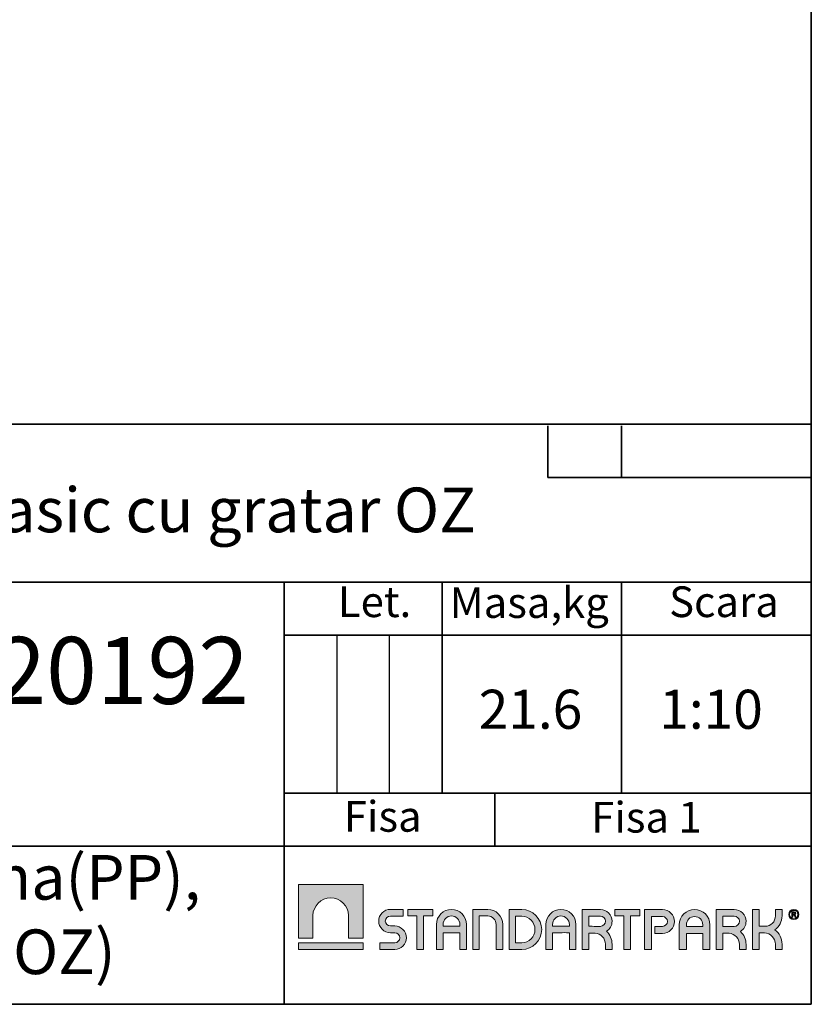
# Model space of a CAD drawing. Units: millimetres. Extents: x 80 to 4150, y 10 to 2910.
# Drawn here: x 3399 to 4150, y 50 to 983 of the extents above; entities that cross this region are included whole.
import ezdxf

# ---------------------------------------------------------------- set-up
doc = ezdxf.new("R2010")
doc.units = ezdxf.units.MM
doc.header["$LTSCALE"] = 10
doc.linetypes.add('SLD-Сплошная', pattern=[0])
doc.layers.add('_U+0421_U+043B_U+043E_U+0439 1', color=7, linetype='Continuous')
doc.layers.add('FORMAT', color=7, linetype='SLD-Сплошная')
doc.styles.add('SLDTEXTSTYLE0', font='calibrii.ttf')
doc.styles.add('SLDTEXTSTYLE1', font='calibriz.ttf')

# ---------------------------------------------------------------- blocks, each defined once
blk = doc.blocks.new('SW_NOTE_0')
at = {"layer": 'FORMAT', "color": 0, "insert": (284.43, 56.44), "char_height": 42.3333, "attachment_point": 2, "style": 'SLDTEXTSTYLE0'}
blk.add_mtext('Kit Rigola PP Basic cu gratar OZ', dxfattribs=at)
blk = doc.blocks.new('block 4')
at = {"layer": '_U+0421_U+043B_U+043E_U+0439 1', "true_color": 0x00928d}
h = blk.add_hatch(color=134, dxfattribs=at)
h.dxf.hatch_style = 2
edge = h.paths.add_edge_path()
edge.add_spline(control_points=[(3333.344, -202.7044), (3333.344, -202.7044), (3407.836, -202.7044), (3407.836, -202.7044), (3407.836, -202.7044), (3407.836, -264.3535), (3407.836, -264.3535), (3407.836, -264.3535), (3391.0415, -264.3535), (3391.0415, -264.3535), (3391.0415, -264.3535), (3391.0415, -238.1975), (3391.0415, -238.1975), (3391.0415, -227.0817), (3381.8374, -217.9863), (3370.59, -217.9863), (3359.3392, -217.9863), (3350.1385, -227.0817), (3350.1385, -238.1975), (3350.1385, -238.1975), (3350.1385, -264.3535), (3350.1385, -264.3535), (3350.1385, -264.3535), (3333.344, -264.3535), (3333.344, -264.3535), (3333.344, -264.3535), (3333.344, -202.7044), (3333.344, -202.7044)], knot_values=[0, 0, 0, 0, 1, 1, 1, 2, 2, 2, 3, 3, 3, 4, 4, 4, 5, 5, 5, 6, 6, 6, 7, 7, 7, 8, 8, 8, 9, 9, 9, 9], degree=3, periodic=0)
h = blk.add_hatch(color=134, dxfattribs=at)
h.dxf.hatch_style = 2
h.paths.add_polyline_path([(3333.344, -269.4897), (3407.836, -269.4897), (3407.836, -277.1941), (3333.344, -277.1941)])
at = {"layer": '_U+0421_U+043B_U+043E_U+0439 1', "lineweight": 0}
blk.add_lwpolyline([(3333.344, -269.4897), (3407.836, -269.4897), (3407.836, -277.1941), (3333.344, -277.1941), (3333.344, -269.4897)], dxfattribs=at)
blk.add_open_spline([(3333.344, -202.7044), (3333.344, -202.7044), (3407.836, -202.7044), (3407.836, -202.7044), (3407.836, -202.7044), (3407.836, -264.3535), (3407.836, -264.3535), (3407.836, -264.3535), (3391.0415, -264.3535), (3391.0415, -264.3535), (3391.0415, -264.3535), (3391.0415, -238.1975), (3391.0415, -238.1975), (3391.0415, -227.0817), (3381.8374, -217.9863), (3370.59, -217.9863), (3359.3392, -217.9863), (3350.1385, -227.0817), (3350.1385, -238.1975), (3350.1385, -238.1975), (3350.1385, -264.3535), (3350.1385, -264.3535), (3350.1385, -264.3535), (3333.344, -264.3535), (3333.344, -264.3535), (3333.344, -264.3535), (3333.344, -202.7044), (3333.344, -202.7044)], degree=3, knots=[0, 0, 0, 0, 1, 1, 1, 2, 2, 2, 3, 3, 3, 4, 4, 4, 5, 5, 5, 6, 6, 6, 7, 7, 7, 8, 8, 8, 9, 9, 9, 9], dxfattribs=at)
blk = doc.blocks.new('block 5')
at = {"layer": '_U+0421_U+043B_U+043E_U+0439 1', "true_color": 0x00928d}
h = blk.add_hatch(color=134, dxfattribs=at)
h.dxf.hatch_style = 2
edge = h.paths.add_edge_path()
edge.add_spline(control_points=[(3444.1839, -250.2545), (3444.1839, -250.2545), (3442.8431, -250.2545), (3442.8431, -250.2545), (3442.8431, -250.2545), (3439.2467, -250.2545), (3439.2467, -250.2545), (3436.0235, -250.2545), (3433.4051, -247.6833), (3433.4051, -244.5233), (3433.4051, -241.3632), (3436.0235, -238.7921), (3439.2467, -238.7921), (3439.2467, -238.7921), (3453.8428, -238.7921), (3453.8428, -238.7921), (3453.8428, -238.7921), (3453.8428, -231.1575), (3453.8428, -231.1575), (3453.8428, -231.1575), (3439.2467, -231.1575), (3439.2467, -231.1575), (3431.8172, -231.1575), (3425.7705, -237.1568), (3425.7705, -244.5233), (3425.7705, -251.8897), (3431.8172, -258.0971), (3439.2467, -258.0971), (3439.2467, -258.0971), (3442.8431, -258.0971), (3442.8431, -258.0971), (3442.8431, -258.0971), (3444.1839, -258.0971), (3444.1839, -258.0971), (3447.4071, -258.0971), (3450.0255, -260.6683), (3450.0255, -263.8283), (3450.0255, -266.9884), (3447.4071, -269.5595), (3444.1839, -269.5595), (3444.1839, -269.5595), (3427.0377, -269.5595), (3427.0377, -269.5595), (3427.0377, -269.5595), (3427.0377, -277.1941), (3427.0377, -277.1941), (3427.0377, -277.1941), (3444.1839, -277.1941), (3444.1839, -277.1941), (3451.6134, -277.1941), (3457.6601, -271.1947), (3457.6601, -263.8283), (3457.6601, -256.4619), (3451.6134, -250.2545), (3444.1839, -250.2545)], knot_values=[0, 0, 0, 0, 1, 1, 1, 2, 2, 2, 3, 3, 3, 4, 4, 4, 5, 5, 5, 6, 6, 6, 7, 7, 7, 8, 8, 8, 9, 9, 9, 10, 10, 10, 11, 11, 11, 12, 12, 12, 13, 13, 13, 14, 14, 14, 15, 15, 15, 16, 16, 16, 17, 17, 17, 18, 18, 18, 18], degree=3, periodic=0)
h = blk.add_hatch(color=134, dxfattribs=at)
h.dxf.hatch_style = 2
h.paths.add_polyline_path([(3487.9348, -231.1928), (3459.1774, -231.1928), (3459.1774, -238.7286), (3469.7908, -238.7286), (3469.7908, -277.2956), (3477.3266, -277.2956), (3477.3266, -238.7286), (3487.9348, -238.7286)])
h = blk.add_hatch(color=134, dxfattribs=at)
h.dxf.hatch_style = 2
edge = h.paths.add_edge_path()
edge.add_spline(control_points=[(3509.4837, -231.1928), (3499.9913, -231.1928), (3492.2635, -238.9206), (3492.2635, -248.413), (3492.2635, -248.413), (3492.2635, -277.2956), (3492.2635, -277.2956), (3492.2635, -277.2956), (3499.7993, -277.2956), (3499.7993, -277.2956), (3499.7993, -277.2956), (3499.7993, -257.9747), (3499.7993, -257.9747), (3506.6902, -257.9319), (3516.6665, -257.9173), (3519.1733, -257.9611), (3519.1733, -257.9611), (3519.1733, -277.2956), (3519.1733, -277.2956), (3519.1733, -277.2956), (3526.709, -277.2956), (3526.709, -277.2956), (3526.709, -277.2956), (3526.709, -248.413), (3526.709, -248.413), (3526.709, -238.9206), (3518.9812, -231.1928), (3509.4837, -231.1928)], knot_values=[0, 0, 0, 0, 1, 1, 1, 2, 2, 2, 3, 3, 3, 4, 4, 4, 5, 5, 5, 6, 6, 6, 7, 7, 7, 8, 8, 8, 9, 9, 9, 9], degree=3, periodic=0)
edge = h.paths.add_edge_path()
edge.add_spline(control_points=[(3519.1733, -250.4273), (3516.7885, -250.3475), (3507.3558, -250.3501), (3499.7993, -250.415), (3499.7993, -250.415), (3499.7993, -248.413), (3499.7993, -248.413), (3499.7993, -243.0725), (3504.1433, -238.7286), (3509.4837, -238.7286), (3514.8293, -238.7286), (3519.1733, -243.0725), (3519.1733, -248.413), (3519.1733, -248.413), (3519.1733, -250.4273), (3519.1733, -250.4273)], knot_values=[0, 0, 0, 0, 1, 1, 1, 2, 2, 2, 3, 3, 3, 4, 4, 4, 5, 5, 5, 5], degree=3, periodic=0)
h = blk.add_hatch(color=134, dxfattribs=at)
h.dxf.hatch_style = 2
edge = h.paths.add_edge_path()
edge.add_spline(control_points=[(3551.221, -231.1928), (3551.221, -231.1928), (3541.4795, -231.1928), (3541.4795, -231.1928), (3541.4795, -231.1928), (3537.7688, -231.1928), (3537.7688, -231.1928), (3537.7688, -231.1928), (3534.0009, -231.1928), (3534.0009, -231.1928), (3534.0009, -231.1928), (3534.0009, -277.2956), (3534.0009, -277.2956), (3534.0009, -277.2956), (3541.5366, -277.2956), (3541.5366, -277.2956), (3541.5366, -277.2956), (3541.4886, -238.7286), (3541.4886, -238.7286), (3541.4886, -238.7286), (3551.221, -238.7286), (3551.221, -238.7286), (3556.5615, -238.7286), (3560.9054, -243.0725), (3560.9054, -248.413), (3560.9054, -248.413), (3560.9054, -277.2956), (3560.9054, -277.2956), (3560.9054, -277.2956), (3568.4412, -277.2956), (3568.4412, -277.2956), (3568.4412, -277.2956), (3568.4412, -248.413), (3568.4412, -248.413), (3568.4412, -238.9206), (3560.7134, -231.1928), (3551.221, -231.1928)], knot_values=[0, 0, 0, 0, 1, 1, 1, 2, 2, 2, 3, 3, 3, 4, 4, 4, 5, 5, 5, 6, 6, 6, 7, 7, 7, 8, 8, 8, 9, 9, 9, 10, 10, 10, 11, 11, 11, 12, 12, 12, 12], degree=3, periodic=0)
h = blk.add_hatch(color=134, dxfattribs=at)
h.dxf.hatch_style = 2
edge = h.paths.add_edge_path()
edge.add_spline(control_points=[(3590.3327, -231.2862), (3590.3327, -231.2862), (3575.733, -231.2862), (3575.733, -231.2862), (3575.733, -231.2862), (3575.733, -277.2956), (3575.733, -277.2956), (3575.733, -277.2956), (3579.7187, -277.2956), (3579.7187, -277.2956), (3579.7187, -277.2956), (3583.3653, -277.2956), (3583.3653, -277.2956), (3583.3653, -277.2956), (3590.3327, -277.2956), (3590.3327, -277.2956), (3603.0007, -277.2956), (3613.3059, -266.9898), (3613.3059, -254.3225), (3613.3059, -241.6604), (3603.0007, -231.2862), (3590.3327, -231.2862)], knot_values=[0, 0, 0, 0, 1, 1, 1, 2, 2, 2, 3, 3, 3, 4, 4, 4, 5, 5, 5, 6, 6, 6, 7, 7, 7, 7], degree=3, periodic=0)
edge = h.paths.add_edge_path()
edge.add_spline(control_points=[(3590.3327, -269.5901), (3590.3327, -269.5901), (3583.3653, -269.5901), (3583.3653, -269.5901), (3583.3653, -269.5901), (3583.3653, -239.0598), (3583.3653, -239.0598), (3583.3653, -239.0598), (3590.3327, -239.0598), (3590.3327, -239.0598), (3598.7548, -239.0598), (3605.6, -245.9056), (3605.6, -254.3225), (3605.6, -262.7442), (3598.7548, -269.5901), (3590.3327, -269.5901)], knot_values=[0, 0, 0, 0, 1, 1, 1, 2, 2, 2, 3, 3, 3, 4, 4, 4, 5, 5, 5, 5], degree=3, periodic=0)
h = blk.add_hatch(color=134, dxfattribs=at)
h.dxf.hatch_style = 2
edge = h.paths.add_edge_path()
edge.add_spline(control_points=[(3635.5001, -231.1928), (3626.0078, -231.1928), (3618.28, -238.9206), (3618.28, -248.413), (3618.28, -248.413), (3618.28, -277.2956), (3618.28, -277.2956), (3618.28, -277.2956), (3625.8158, -277.2956), (3625.8158, -277.2956), (3625.8158, -277.2956), (3625.8158, -257.988), (3625.8158, -257.988), (3632.2668, -257.9345), (3642.4209, -257.9128), (3645.1897, -257.9611), (3645.1897, -257.9611), (3645.1897, -277.2956), (3645.1897, -277.2956), (3645.1897, -277.2956), (3652.7255, -277.2956), (3652.7255, -277.2956), (3652.7255, -277.2956), (3652.7255, -248.413), (3652.7255, -248.413), (3652.7255, -238.9206), (3644.9977, -231.1928), (3635.5001, -231.1928)], knot_values=[0, 0, 0, 0, 1, 1, 1, 2, 2, 2, 3, 3, 3, 4, 4, 4, 5, 5, 5, 6, 6, 6, 7, 7, 7, 8, 8, 8, 9, 9, 9, 9], degree=3, periodic=0)
edge = h.paths.add_edge_path()
edge.add_spline(control_points=[(3645.1897, -250.4273), (3642.5792, -250.34), (3633.3385, -250.3514), (3625.8158, -250.4351), (3625.8158, -250.4351), (3625.8158, -248.413), (3625.8158, -248.413), (3625.8158, -243.0725), (3630.1597, -238.7286), (3635.5001, -238.7286), (3640.8458, -238.7286), (3645.1897, -243.0725), (3645.1897, -248.413), (3645.1897, -248.413), (3645.1897, -250.4273), (3645.1897, -250.4273)], knot_values=[0, 0, 0, 0, 1, 1, 1, 2, 2, 2, 3, 3, 3, 4, 4, 4, 5, 5, 5, 5], degree=3, periodic=0)
h = blk.add_hatch(color=134, dxfattribs=at)
h.dxf.hatch_style = 2
edge = h.paths.add_edge_path()
edge.add_spline(control_points=[(3694.3331, -244.8346), (3694.3331, -237.3826), (3688.2687, -231.3181), (3680.8159, -231.3181), (3680.8159, -231.3181), (3660.0173, -231.3181), (3660.0173, -231.3181), (3660.0173, -231.3181), (3660.0173, -236.5155), (3660.0173, -236.5155), (3660.0173, -236.5155), (3660.0173, -238.9486), (3660.0173, -238.9486), (3660.0173, -238.9486), (3660.0173, -277.2956), (3660.0173, -277.2956), (3660.0173, -277.2956), (3667.6478, -277.2956), (3667.6478, -277.2956), (3667.6478, -277.2956), (3667.6478, -258.3508), (3667.6478, -258.3508), (3667.6478, -258.3508), (3674.9163, -258.3508), (3674.9163, -258.3508), (3681.5153, -259.0135), (3686.7026, -264.534), (3686.7026, -271.3045), (3686.7026, -271.3045), (3686.7026, -277.2956), (3686.7026, -277.2956), (3686.7026, -277.2956), (3694.3331, -277.2956), (3694.3331, -277.2956), (3694.3331, -277.2956), (3694.3331, -271.3045), (3694.3331, -271.3045), (3694.3331, -265.4029), (3691.8212, -260.1008), (3687.8444, -256.3235), (3691.7187, -253.9439), (3694.3331, -249.7044), (3694.3331, -244.8346)], knot_values=[0, 0, 0, 0, 1, 1, 1, 2, 2, 2, 3, 3, 3, 4, 4, 4, 5, 5, 5, 6, 6, 6, 7, 7, 7, 8, 8, 8, 9, 9, 9, 10, 10, 10, 11, 11, 11, 12, 12, 12, 13, 13, 13, 14, 14, 14, 14], degree=3, periodic=0)
edge = h.paths.add_edge_path()
edge.add_spline(control_points=[(3680.8159, -250.7203), (3680.8159, -250.7203), (3674.915, -250.7203), (3674.915, -250.7203), (3674.4855, -250.6928), (3668.2849, -250.5932), (3667.6478, -250.5896), (3667.6478, -250.5896), (3667.6478, -238.9486), (3667.6478, -238.9486), (3667.6478, -238.9486), (3680.8159, -238.9486), (3680.8159, -238.9486), (3684.0648, -238.9486), (3686.7026, -241.5867), (3686.7026, -244.8346), (3686.7026, -248.0822), (3684.0648, -250.7203), (3680.8159, -250.7203)], knot_values=[0, 0, 0, 0, 1, 1, 1, 2, 2, 2, 3, 3, 3, 4, 4, 4, 5, 5, 5, 6, 6, 6, 6], degree=3, periodic=0)
h = blk.add_hatch(color=134, dxfattribs=at)
h.dxf.hatch_style = 2
h.paths.add_polyline_path([(3726.1028, -231.1928), (3697.3455, -231.1928), (3697.3455, -238.7286), (3707.9589, -238.7286), (3707.9589, -277.2956), (3715.4946, -277.2956), (3715.4946, -238.7286), (3726.1028, -238.7286)])
h = blk.add_hatch(color=134, dxfattribs=at)
h.dxf.hatch_style = 2
edge = h.paths.add_edge_path()
edge.add_spline(control_points=[(3752.3537, -231.2712), (3752.3537, -231.2712), (3731.496, -231.2712), (3731.496, -231.2712), (3731.496, -231.2712), (3731.4555, -277.2956), (3731.4555, -277.2956), (3731.4555, -277.2956), (3739.6395, -277.2956), (3739.6395, -277.2956), (3739.6395, -277.2956), (3739.6395, -239.4552), (3739.6395, -239.4552), (3739.6395, -239.4552), (3752.3537, -239.4552), (3752.3537, -239.4552), (3755.4513, -239.4552), (3757.9702, -241.974), (3757.9702, -245.0716), (3757.9702, -248.1692), (3755.4513, -250.6882), (3752.3537, -250.6882), (3752.3537, -250.6882), (3743.6726, -250.6882), (3743.6726, -250.6882), (3743.6726, -250.6882), (3743.6726, -258.872), (3743.6726, -258.872), (3743.6726, -258.872), (3752.3537, -258.872), (3752.3537, -258.872), (3759.9638, -258.872), (3766.1542, -252.6818), (3766.1542, -245.0716), (3766.1542, -237.4614), (3759.9638, -231.2712), (3752.3537, -231.2712)], knot_values=[0, 0, 0, 0, 1, 1, 1, 2, 2, 2, 3, 3, 3, 4, 4, 4, 5, 5, 5, 6, 6, 6, 7, 7, 7, 8, 8, 8, 9, 9, 9, 10, 10, 10, 11, 11, 11, 12, 12, 12, 12], degree=3, periodic=0)
h = blk.add_hatch(color=134, dxfattribs=at)
h.dxf.hatch_style = 2
edge = h.paths.add_edge_path()
edge.add_spline(control_points=[(3789.2631, -231.2593), (3779.5443, -231.2593), (3771.6384, -239.1653), (3771.6384, -248.8814), (3771.6384, -248.8814), (3771.6384, -277.2956), (3771.6384, -277.2956), (3771.6384, -277.2956), (3779.8224, -277.2956), (3779.8224, -277.2956), (3779.8224, -277.2956), (3779.8224, -258.804), (3779.8224, -258.804), (3779.8224, -258.804), (3798.701, -258.804), (3798.701, -258.804), (3798.701, -258.804), (3798.701, -277.2956), (3798.701, -277.2956), (3798.701, -277.2956), (3806.8849, -277.2956), (3806.8849, -277.2956), (3806.8849, -277.2956), (3806.8849, -248.8814), (3806.8849, -248.8814), (3806.8849, -239.1653), (3798.979, -231.2593), (3789.2631, -231.2593)], knot_values=[0, 0, 0, 0, 1, 1, 1, 2, 2, 2, 3, 3, 3, 4, 4, 4, 5, 5, 5, 6, 6, 6, 7, 7, 7, 8, 8, 8, 9, 9, 9, 9], degree=3, periodic=0)
edge = h.paths.add_edge_path()
edge.add_spline(control_points=[(3798.701, -250.6764), (3798.701, -250.6764), (3779.8224, -250.6764), (3779.8224, -250.6764), (3779.8224, -250.6764), (3779.8224, -248.8814), (3779.8224, -248.8814), (3779.8224, -243.6779), (3784.0568, -239.4433), (3789.2631, -239.4433), (3794.4665, -239.4433), (3798.701, -243.6779), (3798.701, -248.8814), (3798.701, -248.8814), (3798.701, -250.6764), (3798.701, -250.6764)], knot_values=[0, 0, 0, 0, 1, 1, 1, 2, 2, 2, 3, 3, 3, 4, 4, 4, 5, 5, 5, 5], degree=3, periodic=0)
h = blk.add_hatch(color=134, dxfattribs=at)
h.dxf.hatch_style = 2
edge = h.paths.add_edge_path()
edge.add_spline(control_points=[(3848.5245, -244.8886), (3848.5245, -237.3871), (3842.4197, -231.2822), (3834.9186, -231.2822), (3834.9186, -231.2822), (3813.98, -231.2822), (3813.98, -231.2822), (3813.98, -231.2822), (3813.98, -236.5143), (3813.98, -236.5143), (3813.98, -236.5143), (3813.98, -238.9636), (3813.98, -238.9636), (3813.98, -238.9636), (3813.98, -277.2956), (3813.98, -277.2956), (3813.98, -277.2956), (3821.6613, -277.2956), (3821.6613, -277.2956), (3821.6613, -277.2956), (3821.6613, -258.4947), (3821.6613, -258.4947), (3821.6613, -258.4947), (3828.9789, -258.4947), (3828.9789, -258.4947), (3835.6219, -259.1621), (3840.8439, -264.7193), (3840.8439, -271.5351), (3840.8439, -271.5351), (3840.8439, -277.2956), (3840.8439, -277.2956), (3840.8439, -277.2956), (3848.5245, -277.2956), (3848.5245, -277.2956), (3848.5245, -277.2956), (3848.5245, -271.5351), (3848.5245, -271.5351), (3848.5245, -265.594), (3845.996, -260.2566), (3841.9931, -256.454), (3845.8933, -254.0587), (3848.5245, -249.7908), (3848.5245, -244.8886)], knot_values=[0, 0, 0, 0, 1, 1, 1, 2, 2, 2, 3, 3, 3, 4, 4, 4, 5, 5, 5, 6, 6, 6, 7, 7, 7, 8, 8, 8, 9, 9, 9, 10, 10, 10, 11, 11, 11, 12, 12, 12, 13, 13, 13, 14, 14, 14, 14], degree=3, periodic=0)
edge = h.paths.add_edge_path()
edge.add_spline(control_points=[(3834.9186, -250.8136), (3834.9186, -250.8136), (3828.9775, -250.8136), (3828.9775, -250.8136), (3828.6296, -250.7913), (3823.7131, -250.7216), (3821.6613, -250.6936), (3821.6613, -250.6936), (3821.6613, -238.9636), (3821.6613, -238.9636), (3821.6613, -238.9636), (3834.9186, -238.9636), (3834.9186, -238.9636), (3838.1874, -238.9636), (3840.8439, -241.6191), (3840.8439, -244.8886), (3840.8439, -248.1579), (3838.1874, -250.8136), (3834.9186, -250.8136)], knot_values=[0, 0, 0, 0, 1, 1, 1, 2, 2, 2, 3, 3, 3, 4, 4, 4, 5, 5, 5, 6, 6, 6, 6], degree=3, periodic=0)
h = blk.add_hatch(color=134, dxfattribs=at)
h.dxf.hatch_style = 2
edge = h.paths.add_edge_path()
edge.add_spline(control_points=[(3890.001, -238.5786), (3890.001, -238.5786), (3890.001, -231.2595), (3890.001, -231.2595), (3890.001, -231.2595), (3882.3571, -231.2595), (3882.3571, -231.2595), (3882.3571, -231.2595), (3882.3571, -238.5786), (3882.3571, -238.5786), (3882.3571, -245.1954), (3876.972, -250.5806), (3870.3557, -250.5806), (3870.3557, -250.5806), (3869.9792, -250.5806), (3869.9792, -250.5806), (3869.7347, -250.572), (3869.4964, -250.5436), (3869.2501, -250.5436), (3869.2501, -250.5436), (3863.4594, -250.5436), (3863.4594, -250.5436), (3863.4594, -250.5436), (3863.4594, -231.2595), (3863.4594, -231.2595), (3863.4594, -231.2595), (3855.8163, -231.2595), (3855.8163, -231.2595), (3855.8163, -231.2595), (3855.8163, -277.2954), (3855.8163, -277.2954), (3855.8163, -277.2954), (3863.4594, -277.2954), (3863.4594, -277.2954), (3863.4594, -277.2954), (3863.4594, -258.2239), (3863.4594, -258.2239), (3863.4594, -258.2239), (3869.616, -258.2239), (3869.616, -258.2239), (3876.6708, -258.4228), (3882.3571, -264.192), (3882.3571, -271.2943), (3882.3571, -271.2943), (3882.3571, -277.2956), (3882.3571, -277.2956), (3882.3571, -277.2956), (3890.001, -277.2956), (3890.001, -277.2956), (3890.001, -277.2956), (3890.001, -271.2943), (3890.001, -271.2943), (3890.001, -264.4853), (3886.6862, -258.4485), (3881.6023, -254.6621), (3886.672, -251.1062), (3890.001, -245.2284), (3890.001, -238.5786)], knot_values=[0, 0, 0, 0, 1, 1, 1, 2, 2, 2, 3, 3, 3, 4, 4, 4, 5, 5, 5, 6, 6, 6, 7, 7, 7, 8, 8, 8, 9, 9, 9, 10, 10, 10, 11, 11, 11, 12, 12, 12, 13, 13, 13, 14, 14, 14, 15, 15, 15, 16, 16, 16, 17, 17, 17, 18, 18, 18, 19, 19, 19, 19], degree=3, periodic=0)
at = {"layer": '_U+0421_U+043B_U+043E_U+0439 1', "lineweight": 0}
for points in [[(3487.9348, -231.1928), (3459.1774, -231.1928), (3459.1774, -238.7286), (3469.7908, -238.7286), (3469.7908, -277.2956), (3477.3266, -277.2956), (3477.3266, -238.7286), (3487.9348, -238.7286), (3487.9348, -231.1928)], [(3726.1028, -231.1928), (3697.3455, -231.1928), (3697.3455, -238.7286), (3707.9589, -238.7286), (3707.9589, -277.2956), (3715.4946, -277.2956), (3715.4946, -238.7286), (3726.1028, -238.7286), (3726.1028, -231.1928)]]:
    blk.add_lwpolyline(points, dxfattribs=at)
for points, knots in [([(3444.1839, -250.2545), (3444.1839, -250.2545), (3442.8431, -250.2545), (3442.8431, -250.2545), (3442.8431, -250.2545), (3439.2467, -250.2545), (3439.2467, -250.2545), (3436.0235, -250.2545), (3433.4051, -247.6833), (3433.4051, -244.5233), (3433.4051, -241.3632), (3436.0235, -238.7921), (3439.2467, -238.7921), (3439.2467, -238.7921), (3453.8428, -238.7921), (3453.8428, -238.7921), (3453.8428, -238.7921), (3453.8428, -231.1575), (3453.8428, -231.1575), (3453.8428, -231.1575), (3439.2467, -231.1575), (3439.2467, -231.1575), (3431.8172, -231.1575), (3425.7705, -237.1568), (3425.7705, -244.5233), (3425.7705, -251.8897), (3431.8172, -258.0971), (3439.2467, -258.0971), (3439.2467, -258.0971), (3442.8431, -258.0971), (3442.8431, -258.0971), (3442.8431, -258.0971), (3444.1839, -258.0971), (3444.1839, -258.0971), (3447.4071, -258.0971), (3450.0255, -260.6683), (3450.0255, -263.8283), (3450.0255, -266.9884), (3447.4071, -269.5595), (3444.1839, -269.5595), (3444.1839, -269.5595), (3427.0377, -269.5595), (3427.0377, -269.5595), (3427.0377, -269.5595), (3427.0377, -277.1941), (3427.0377, -277.1941), (3427.0377, -277.1941), (3444.1839, -277.1941), (3444.1839, -277.1941), (3451.6134, -277.1941), (3457.6601, -271.1947), (3457.6601, -263.8283), (3457.6601, -256.4619), (3451.6134, -250.2545), (3444.1839, -250.2545)], [0, 0, 0, 0, 1, 1, 1, 2, 2, 2, 3, 3, 3, 4, 4, 4, 5, 5, 5, 6, 6, 6, 7, 7, 7, 8, 8, 8, 9, 9, 9, 10, 10, 10, 11, 11, 11, 12, 12, 12, 13, 13, 13, 14, 14, 14, 15, 15, 15, 16, 16, 16, 17, 17, 17, 18, 18, 18, 18]), ([(3509.4837, -231.1928), (3499.9913, -231.1928), (3492.2635, -238.9206), (3492.2635, -248.413), (3492.2635, -248.413), (3492.2635, -277.2956), (3492.2635, -277.2956), (3492.2635, -277.2956), (3499.7993, -277.2956), (3499.7993, -277.2956), (3499.7993, -277.2956), (3499.7993, -257.9747), (3499.7993, -257.9747), (3506.6902, -257.9319), (3516.6665, -257.9173), (3519.1733, -257.9611), (3519.1733, -257.9611), (3519.1733, -277.2956), (3519.1733, -277.2956), (3519.1733, -277.2956), (3526.709, -277.2956), (3526.709, -277.2956), (3526.709, -277.2956), (3526.709, -248.413), (3526.709, -248.413), (3526.709, -238.9206), (3518.9812, -231.1928), (3509.4837, -231.1928)], [0, 0, 0, 0, 1, 1, 1, 2, 2, 2, 3, 3, 3, 4, 4, 4, 5, 5, 5, 6, 6, 6, 7, 7, 7, 8, 8, 8, 9, 9, 9, 9]), ([(3551.221, -231.1928), (3551.221, -231.1928), (3541.4795, -231.1928), (3541.4795, -231.1928), (3541.4795, -231.1928), (3537.7688, -231.1928), (3537.7688, -231.1928), (3537.7688, -231.1928), (3534.0009, -231.1928), (3534.0009, -231.1928), (3534.0009, -231.1928), (3534.0009, -277.2956), (3534.0009, -277.2956), (3534.0009, -277.2956), (3541.5366, -277.2956), (3541.5366, -277.2956), (3541.5366, -277.2956), (3541.4886, -238.7286), (3541.4886, -238.7286), (3541.4886, -238.7286), (3551.221, -238.7286), (3551.221, -238.7286), (3556.5615, -238.7286), (3560.9054, -243.0725), (3560.9054, -248.413), (3560.9054, -248.413), (3560.9054, -277.2956), (3560.9054, -277.2956), (3560.9054, -277.2956), (3568.4412, -277.2956), (3568.4412, -277.2956), (3568.4412, -277.2956), (3568.4412, -248.413), (3568.4412, -248.413), (3568.4412, -238.9206), (3560.7134, -231.1928), (3551.221, -231.1928)], [0, 0, 0, 0, 1, 1, 1, 2, 2, 2, 3, 3, 3, 4, 4, 4, 5, 5, 5, 6, 6, 6, 7, 7, 7, 8, 8, 8, 9, 9, 9, 10, 10, 10, 11, 11, 11, 12, 12, 12, 12]), ([(3590.3327, -231.2862), (3590.3327, -231.2862), (3575.733, -231.2862), (3575.733, -231.2862), (3575.733, -231.2862), (3575.733, -277.2956), (3575.733, -277.2956), (3575.733, -277.2956), (3579.7187, -277.2956), (3579.7187, -277.2956), (3579.7187, -277.2956), (3583.3653, -277.2956), (3583.3653, -277.2956), (3583.3653, -277.2956), (3590.3327, -277.2956), (3590.3327, -277.2956), (3603.0007, -277.2956), (3613.3059, -266.9898), (3613.3059, -254.3225), (3613.3059, -241.6604), (3603.0007, -231.2862), (3590.3327, -231.2862)], [0, 0, 0, 0, 1, 1, 1, 2, 2, 2, 3, 3, 3, 4, 4, 4, 5, 5, 5, 6, 6, 6, 7, 7, 7, 7]), ([(3635.5001, -231.1928), (3626.0078, -231.1928), (3618.28, -238.9206), (3618.28, -248.413), (3618.28, -248.413), (3618.28, -277.2956), (3618.28, -277.2956), (3618.28, -277.2956), (3625.8158, -277.2956), (3625.8158, -277.2956), (3625.8158, -277.2956), (3625.8158, -257.988), (3625.8158, -257.988), (3632.2668, -257.9345), (3642.4209, -257.9128), (3645.1897, -257.9611), (3645.1897, -257.9611), (3645.1897, -277.2956), (3645.1897, -277.2956), (3645.1897, -277.2956), (3652.7255, -277.2956), (3652.7255, -277.2956), (3652.7255, -277.2956), (3652.7255, -248.413), (3652.7255, -248.413), (3652.7255, -238.9206), (3644.9977, -231.1928), (3635.5001, -231.1928)], [0, 0, 0, 0, 1, 1, 1, 2, 2, 2, 3, 3, 3, 4, 4, 4, 5, 5, 5, 6, 6, 6, 7, 7, 7, 8, 8, 8, 9, 9, 9, 9]), ([(3694.3331, -244.8346), (3694.3331, -237.3826), (3688.2687, -231.3181), (3680.8159, -231.3181), (3680.8159, -231.3181), (3660.0173, -231.3181), (3660.0173, -231.3181), (3660.0173, -231.3181), (3660.0173, -236.5155), (3660.0173, -236.5155), (3660.0173, -236.5155), (3660.0173, -238.9486), (3660.0173, -238.9486), (3660.0173, -238.9486), (3660.0173, -277.2956), (3660.0173, -277.2956), (3660.0173, -277.2956), (3667.6478, -277.2956), (3667.6478, -277.2956), (3667.6478, -277.2956), (3667.6478, -258.3508), (3667.6478, -258.3508), (3667.6478, -258.3508), (3674.9163, -258.3508), (3674.9163, -258.3508), (3681.5153, -259.0135), (3686.7026, -264.534), (3686.7026, -271.3045), (3686.7026, -271.3045), (3686.7026, -277.2956), (3686.7026, -277.2956), (3686.7026, -277.2956), (3694.3331, -277.2956), (3694.3331, -277.2956), (3694.3331, -277.2956), (3694.3331, -271.3045), (3694.3331, -271.3045), (3694.3331, -265.4029), (3691.8212, -260.1008), (3687.8444, -256.3235), (3691.7187, -253.9439), (3694.3331, -249.7044), (3694.3331, -244.8346)], [0, 0, 0, 0, 1, 1, 1, 2, 2, 2, 3, 3, 3, 4, 4, 4, 5, 5, 5, 6, 6, 6, 7, 7, 7, 8, 8, 8, 9, 9, 9, 10, 10, 10, 11, 11, 11, 12, 12, 12, 13, 13, 13, 14, 14, 14, 14]), ([(3752.3537, -231.2712), (3752.3537, -231.2712), (3731.496, -231.2712), (3731.496, -231.2712), (3731.496, -231.2712), (3731.4555, -277.2956), (3731.4555, -277.2956), (3731.4555, -277.2956), (3739.6395, -277.2956), (3739.6395, -277.2956), (3739.6395, -277.2956), (3739.6395, -239.4552), (3739.6395, -239.4552), (3739.6395, -239.4552), (3752.3537, -239.4552), (3752.3537, -239.4552), (3755.4513, -239.4552), (3757.9702, -241.974), (3757.9702, -245.0716), (3757.9702, -248.1692), (3755.4513, -250.6882), (3752.3537, -250.6882), (3752.3537, -250.6882), (3743.6726, -250.6882), (3743.6726, -250.6882), (3743.6726, -250.6882), (3743.6726, -258.872), (3743.6726, -258.872), (3743.6726, -258.872), (3752.3537, -258.872), (3752.3537, -258.872), (3759.9638, -258.872), (3766.1542, -252.6818), (3766.1542, -245.0716), (3766.1542, -237.4614), (3759.9638, -231.2712), (3752.3537, -231.2712)], [0, 0, 0, 0, 1, 1, 1, 2, 2, 2, 3, 3, 3, 4, 4, 4, 5, 5, 5, 6, 6, 6, 7, 7, 7, 8, 8, 8, 9, 9, 9, 10, 10, 10, 11, 11, 11, 12, 12, 12, 12]), ([(3789.2631, -231.2593), (3779.5443, -231.2593), (3771.6384, -239.1653), (3771.6384, -248.8814), (3771.6384, -248.8814), (3771.6384, -277.2956), (3771.6384, -277.2956), (3771.6384, -277.2956), (3779.8224, -277.2956), (3779.8224, -277.2956), (3779.8224, -277.2956), (3779.8224, -258.804), (3779.8224, -258.804), (3779.8224, -258.804), (3798.701, -258.804), (3798.701, -258.804), (3798.701, -258.804), (3798.701, -277.2956), (3798.701, -277.2956), (3798.701, -277.2956), (3806.8849, -277.2956), (3806.8849, -277.2956), (3806.8849, -277.2956), (3806.8849, -248.8814), (3806.8849, -248.8814), (3806.8849, -239.1653), (3798.979, -231.2593), (3789.2631, -231.2593)], [0, 0, 0, 0, 1, 1, 1, 2, 2, 2, 3, 3, 3, 4, 4, 4, 5, 5, 5, 6, 6, 6, 7, 7, 7, 8, 8, 8, 9, 9, 9, 9]), ([(3848.5245, -244.8886), (3848.5245, -237.3871), (3842.4197, -231.2822), (3834.9186, -231.2822), (3834.9186, -231.2822), (3813.98, -231.2822), (3813.98, -231.2822), (3813.98, -231.2822), (3813.98, -236.5143), (3813.98, -236.5143), (3813.98, -236.5143), (3813.98, -238.9636), (3813.98, -238.9636), (3813.98, -238.9636), (3813.98, -277.2956), (3813.98, -277.2956), (3813.98, -277.2956), (3821.6613, -277.2956), (3821.6613, -277.2956), (3821.6613, -277.2956), (3821.6613, -258.4947), (3821.6613, -258.4947), (3821.6613, -258.4947), (3828.9789, -258.4947), (3828.9789, -258.4947), (3835.6219, -259.1621), (3840.8439, -264.7193), (3840.8439, -271.5351), (3840.8439, -271.5351), (3840.8439, -277.2956), (3840.8439, -277.2956), (3840.8439, -277.2956), (3848.5245, -277.2956), (3848.5245, -277.2956), (3848.5245, -277.2956), (3848.5245, -271.5351), (3848.5245, -271.5351), (3848.5245, -265.594), (3845.996, -260.2566), (3841.9931, -256.454), (3845.8933, -254.0587), (3848.5245, -249.7908), (3848.5245, -244.8886)], [0, 0, 0, 0, 1, 1, 1, 2, 2, 2, 3, 3, 3, 4, 4, 4, 5, 5, 5, 6, 6, 6, 7, 7, 7, 8, 8, 8, 9, 9, 9, 10, 10, 10, 11, 11, 11, 12, 12, 12, 13, 13, 13, 14, 14, 14, 14]), ([(3890.001, -238.5786), (3890.001, -238.5786), (3890.001, -231.2595), (3890.001, -231.2595), (3890.001, -231.2595), (3882.3571, -231.2595), (3882.3571, -231.2595), (3882.3571, -231.2595), (3882.3571, -238.5786), (3882.3571, -238.5786), (3882.3571, -245.1954), (3876.972, -250.5806), (3870.3557, -250.5806), (3870.3557, -250.5806), (3869.9792, -250.5806), (3869.9792, -250.5806), (3869.7347, -250.572), (3869.4964, -250.5436), (3869.2501, -250.5436), (3869.2501, -250.5436), (3863.4594, -250.5436), (3863.4594, -250.5436), (3863.4594, -250.5436), (3863.4594, -231.2595), (3863.4594, -231.2595), (3863.4594, -231.2595), (3855.8163, -231.2595), (3855.8163, -231.2595), (3855.8163, -231.2595), (3855.8163, -277.2954), (3855.8163, -277.2954), (3855.8163, -277.2954), (3863.4594, -277.2954), (3863.4594, -277.2954), (3863.4594, -277.2954), (3863.4594, -258.2239), (3863.4594, -258.2239), (3863.4594, -258.2239), (3869.616, -258.2239), (3869.616, -258.2239), (3876.6708, -258.4228), (3882.3571, -264.192), (3882.3571, -271.2943), (3882.3571, -271.2943), (3882.3571, -277.2956), (3882.3571, -277.2956), (3882.3571, -277.2956), (3890.001, -277.2956), (3890.001, -277.2956), (3890.001, -277.2956), (3890.001, -271.2943), (3890.001, -271.2943), (3890.001, -264.4853), (3886.6862, -258.4485), (3881.6023, -254.6621), (3886.672, -251.1062), (3890.001, -245.2284), (3890.001, -238.5786)], [0, 0, 0, 0, 1, 1, 1, 2, 2, 2, 3, 3, 3, 4, 4, 4, 5, 5, 5, 6, 6, 6, 7, 7, 7, 8, 8, 8, 9, 9, 9, 10, 10, 10, 11, 11, 11, 12, 12, 12, 13, 13, 13, 14, 14, 14, 15, 15, 15, 16, 16, 16, 17, 17, 17, 18, 18, 18, 19, 19, 19, 19]), ([(3519.1733, -250.4273), (3516.7885, -250.3475), (3507.3558, -250.3501), (3499.7993, -250.415), (3499.7993, -250.415), (3499.7993, -248.413), (3499.7993, -248.413), (3499.7993, -243.0725), (3504.1433, -238.7286), (3509.4837, -238.7286), (3514.8293, -238.7286), (3519.1733, -243.0725), (3519.1733, -248.413), (3519.1733, -248.413), (3519.1733, -250.4273), (3519.1733, -250.4273)], [0, 0, 0, 0, 1, 1, 1, 2, 2, 2, 3, 3, 3, 4, 4, 4, 5, 5, 5, 5]), ([(3590.3327, -269.5901), (3590.3327, -269.5901), (3583.3653, -269.5901), (3583.3653, -269.5901), (3583.3653, -269.5901), (3583.3653, -239.0598), (3583.3653, -239.0598), (3583.3653, -239.0598), (3590.3327, -239.0598), (3590.3327, -239.0598), (3598.7548, -239.0598), (3605.6, -245.9056), (3605.6, -254.3225), (3605.6, -262.7442), (3598.7548, -269.5901), (3590.3327, -269.5901)], [0, 0, 0, 0, 1, 1, 1, 2, 2, 2, 3, 3, 3, 4, 4, 4, 5, 5, 5, 5]), ([(3645.1897, -250.4273), (3642.5792, -250.34), (3633.3385, -250.3514), (3625.8158, -250.4351), (3625.8158, -250.4351), (3625.8158, -248.413), (3625.8158, -248.413), (3625.8158, -243.0725), (3630.1597, -238.7286), (3635.5001, -238.7286), (3640.8458, -238.7286), (3645.1897, -243.0725), (3645.1897, -248.413), (3645.1897, -248.413), (3645.1897, -250.4273), (3645.1897, -250.4273)], [0, 0, 0, 0, 1, 1, 1, 2, 2, 2, 3, 3, 3, 4, 4, 4, 5, 5, 5, 5]), ([(3680.8159, -250.7203), (3680.8159, -250.7203), (3674.915, -250.7203), (3674.915, -250.7203), (3674.4855, -250.6928), (3668.2849, -250.5932), (3667.6478, -250.5896), (3667.6478, -250.5896), (3667.6478, -238.9486), (3667.6478, -238.9486), (3667.6478, -238.9486), (3680.8159, -238.9486), (3680.8159, -238.9486), (3684.0648, -238.9486), (3686.7026, -241.5867), (3686.7026, -244.8346), (3686.7026, -248.0822), (3684.0648, -250.7203), (3680.8159, -250.7203)], [0, 0, 0, 0, 1, 1, 1, 2, 2, 2, 3, 3, 3, 4, 4, 4, 5, 5, 5, 6, 6, 6, 6]), ([(3798.701, -250.6764), (3798.701, -250.6764), (3779.8224, -250.6764), (3779.8224, -250.6764), (3779.8224, -250.6764), (3779.8224, -248.8814), (3779.8224, -248.8814), (3779.8224, -243.6779), (3784.0568, -239.4433), (3789.2631, -239.4433), (3794.4665, -239.4433), (3798.701, -243.6779), (3798.701, -248.8814), (3798.701, -248.8814), (3798.701, -250.6764), (3798.701, -250.6764)], [0, 0, 0, 0, 1, 1, 1, 2, 2, 2, 3, 3, 3, 4, 4, 4, 5, 5, 5, 5]), ([(3834.9186, -250.8136), (3834.9186, -250.8136), (3828.9775, -250.8136), (3828.9775, -250.8136), (3828.6296, -250.7913), (3823.7131, -250.7216), (3821.6613, -250.6936), (3821.6613, -250.6936), (3821.6613, -238.9636), (3821.6613, -238.9636), (3821.6613, -238.9636), (3834.9186, -238.9636), (3834.9186, -238.9636), (3838.1874, -238.9636), (3840.8439, -241.6191), (3840.8439, -244.8886), (3840.8439, -248.1579), (3838.1874, -250.8136), (3834.9186, -250.8136)], [0, 0, 0, 0, 1, 1, 1, 2, 2, 2, 3, 3, 3, 4, 4, 4, 5, 5, 5, 6, 6, 6, 6])]:
    blk.add_open_spline(points, degree=3, knots=knots, dxfattribs=at)
blk = doc.blocks.new('block 3')
at = {"layer": '_U+0421_U+043B_U+043E_U+0439 1'}
for name in ['block 4', 'block 5']:
    blk.add_blockref(name, (0, 0), dxfattribs=at)
blk = doc.blocks.new('block 6')
at = {"layer": '_U+0421_U+043B_U+043E_U+0439 1', "true_color": 0x00928d}
h = blk.add_hatch(color=134, dxfattribs=at)
h.dxf.hatch_style = 2
edge = h.paths.add_edge_path()
edge.add_spline(control_points=[(3903.4339, -242.8554), (3900.2415, -242.8554), (3897.6449, -240.2587), (3897.6449, -237.0668), (3897.6449, -233.8749), (3900.2415, -231.2783), (3903.4339, -231.2783), (3906.6253, -231.2783), (3909.222, -233.8749), (3909.222, -237.0668), (3909.222, -240.2587), (3906.6253, -242.8554), (3903.4339, -242.8554)], knot_values=[0, 0, 0, 0, 1, 1, 1, 2, 2, 2, 3, 3, 3, 4, 4, 4, 4], degree=3, periodic=0)
edge = h.paths.add_edge_path()
edge.add_spline(control_points=[(3903.4339, -232.2783), (3900.7933, -232.2783), (3898.6449, -234.4262), (3898.6449, -237.0668), (3898.6449, -239.7075), (3900.7933, -241.8554), (3903.4339, -241.8554), (3906.0745, -241.8554), (3908.222, -239.7075), (3908.222, -237.0668), (3908.222, -234.4262), (3906.0745, -232.2783), (3903.4339, -232.2783)], knot_values=[0, 0, 0, 0, 1, 1, 1, 2, 2, 2, 3, 3, 3, 4, 4, 4, 4], degree=3, periodic=0)
h = blk.add_hatch(color=134, dxfattribs=at)
h.dxf.hatch_style = 2
edge = h.paths.add_edge_path()
edge.add_spline(control_points=[(3905.7616, -235.7998), (3905.7616, -234.7886), (3904.9387, -233.9657), (3903.9276, -233.9657), (3903.9276, -233.9657), (3901.1053, -233.9657), (3901.1053, -233.9657), (3901.1053, -233.9657), (3901.1053, -234.671), (3901.1053, -234.671), (3901.1053, -234.671), (3901.1053, -235.0011), (3901.1053, -235.0011), (3901.1053, -235.0011), (3901.1053, -240.1679), (3901.1053, -240.1679), (3901.1053, -240.1679), (3902.1407, -240.1679), (3902.1407, -240.1679), (3902.1407, -240.1679), (3902.1407, -237.6337), (3902.1407, -237.6337), (3902.1407, -237.6337), (3903.127, -237.6337), (3903.127, -237.6337), (3904.0224, -237.7237), (3904.7263, -238.4728), (3904.7263, -239.3915), (3904.7263, -239.3915), (3904.7263, -240.1679), (3904.7263, -240.1679), (3904.7263, -240.1679), (3905.7616, -240.1679), (3905.7616, -240.1679), (3905.7616, -240.1679), (3905.7616, -239.3915), (3905.7616, -239.3915), (3905.7616, -238.5907), (3905.4208, -237.8712), (3904.8812, -237.3587), (3905.4069, -237.0358), (3905.7616, -236.4605), (3905.7616, -235.7998)], knot_values=[0, 0, 0, 0, 1, 1, 1, 2, 2, 2, 3, 3, 3, 4, 4, 4, 5, 5, 5, 6, 6, 6, 7, 7, 7, 8, 8, 8, 9, 9, 9, 10, 10, 10, 11, 11, 11, 12, 12, 12, 13, 13, 13, 14, 14, 14, 14], degree=3, periodic=0)
edge = h.paths.add_edge_path()
edge.add_spline(control_points=[(3903.9276, -236.5984), (3903.9276, -236.5984), (3903.1268, -236.5984), (3903.1268, -236.5984), (3903.0799, -236.5954), (3902.4172, -236.586), (3902.1407, -236.5822), (3902.1407, -236.5822), (3902.1407, -235.0011), (3902.1407, -235.0011), (3902.1407, -235.0011), (3903.9276, -235.0011), (3903.9276, -235.0011), (3904.3682, -235.0011), (3904.7263, -235.3591), (3904.7263, -235.7998), (3904.7263, -236.2404), (3904.3682, -236.5984), (3903.9276, -236.5984)], knot_values=[0, 0, 0, 0, 1, 1, 1, 2, 2, 2, 3, 3, 3, 4, 4, 4, 5, 5, 5, 6, 6, 6, 6], degree=3, periodic=0)
at = {"layer": '_U+0421_U+043B_U+043E_U+0439 1', "lineweight": 0}
for points, knots in [([(3903.4339, -242.8554), (3900.2415, -242.8554), (3897.6449, -240.2587), (3897.6449, -237.0668), (3897.6449, -233.8749), (3900.2415, -231.2783), (3903.4339, -231.2783), (3906.6253, -231.2783), (3909.222, -233.8749), (3909.222, -237.0668), (3909.222, -240.2587), (3906.6253, -242.8554), (3903.4339, -242.8554)], [0, 0, 0, 0, 1, 1, 1, 2, 2, 2, 3, 3, 3, 4, 4, 4, 4]), ([(3903.4339, -232.2783), (3900.7933, -232.2783), (3898.6449, -234.4262), (3898.6449, -237.0668), (3898.6449, -239.7075), (3900.7933, -241.8554), (3903.4339, -241.8554), (3906.0745, -241.8554), (3908.222, -239.7075), (3908.222, -237.0668), (3908.222, -234.4262), (3906.0745, -232.2783), (3903.4339, -232.2783)], [0, 0, 0, 0, 1, 1, 1, 2, 2, 2, 3, 3, 3, 4, 4, 4, 4]), ([(3905.7616, -235.7998), (3905.7616, -234.7886), (3904.9387, -233.9657), (3903.9276, -233.9657), (3903.9276, -233.9657), (3901.1053, -233.9657), (3901.1053, -233.9657), (3901.1053, -233.9657), (3901.1053, -234.671), (3901.1053, -234.671), (3901.1053, -234.671), (3901.1053, -235.0011), (3901.1053, -235.0011), (3901.1053, -235.0011), (3901.1053, -240.1679), (3901.1053, -240.1679), (3901.1053, -240.1679), (3902.1407, -240.1679), (3902.1407, -240.1679), (3902.1407, -240.1679), (3902.1407, -237.6337), (3902.1407, -237.6337), (3902.1407, -237.6337), (3903.127, -237.6337), (3903.127, -237.6337), (3904.0224, -237.7237), (3904.7263, -238.4728), (3904.7263, -239.3915), (3904.7263, -239.3915), (3904.7263, -240.1679), (3904.7263, -240.1679), (3904.7263, -240.1679), (3905.7616, -240.1679), (3905.7616, -240.1679), (3905.7616, -240.1679), (3905.7616, -239.3915), (3905.7616, -239.3915), (3905.7616, -238.5907), (3905.4208, -237.8712), (3904.8812, -237.3587), (3905.4069, -237.0358), (3905.7616, -236.4605), (3905.7616, -235.7998)], [0, 0, 0, 0, 1, 1, 1, 2, 2, 2, 3, 3, 3, 4, 4, 4, 5, 5, 5, 6, 6, 6, 7, 7, 7, 8, 8, 8, 9, 9, 9, 10, 10, 10, 11, 11, 11, 12, 12, 12, 13, 13, 13, 14, 14, 14, 14]), ([(3903.9276, -236.5984), (3903.9276, -236.5984), (3903.1268, -236.5984), (3903.1268, -236.5984), (3903.0799, -236.5954), (3902.4172, -236.586), (3902.1407, -236.5822), (3902.1407, -236.5822), (3902.1407, -235.0011), (3902.1407, -235.0011), (3902.1407, -235.0011), (3903.9276, -235.0011), (3903.9276, -235.0011), (3904.3682, -235.0011), (3904.7263, -235.3591), (3904.7263, -235.7998), (3904.7263, -236.2404), (3904.3682, -236.5984), (3903.9276, -236.5984)], [0, 0, 0, 0, 1, 1, 1, 2, 2, 2, 3, 3, 3, 4, 4, 4, 5, 5, 5, 6, 6, 6, 6])]:
    blk.add_open_spline(points, degree=3, knots=knots, dxfattribs=at)
blk = doc.blocks.new('block 2')
at = {"layer": '_U+0421_U+043B_U+043E_U+0439 1'}
for name in ['block 3', 'block 6']:
    blk.add_blockref(name, (0, 0), dxfattribs=at)

msp = doc.modelspace()

# ---------------------------------------------------------------- linework, layer by layer
at = {"layer": 'FORMAT', "color": 7, "lineweight": 35}
for p, q in [((4150, 2910), (4150, 50)), ((2950, 450), (4150, 450)), ((3650, 50), (3650, 450)), ((3800, 450), (3800, 250.448)), ((3970, 450), (3970, 250.448)), ((3650, 400), (4150, 400)), ((3850, 200.224), (3850, 250)), ((3850, 250), (4150, 250)), ((3850, 200.224), (3850, 250)), ((2950, 200), (4150, 200)), ((200, 50), (4150, 50)), ((2300, 50), (4150, 50))]:
    msp.add_line(p, q, dxfattribs=at)
at = {"layer": 'FORMAT', "lineweight": 35}
for p, q in [((2300, 600), (4150, 600)), ((3900, 549.328), (3900, 598.408)), ((3970, 598.369), (3970, 549.328)), ((3970, 549.328), (3900, 549.328)), ((3970, 549.328), (4150, 549.328)), ((3850, 250), (3650, 250))]:
    msp.add_line(p, q, dxfattribs=at)
at = {"layer": 'FORMAT'}
for p, q in [((3700, 400), (3700, 250)), ((3749.759, 400), (3749.759, 250))]:
    msp.add_line(p, q, dxfattribs=at)

# ---------------------------------------------------------------- block references
at = {"layer": '_U+0421_U+043B_U+043E_U+0439 1', "xscale": 0.8241228884675084, "yscale": 0.8241228884675084, "zscale": 0.8241228884675084}
msp.add_blockref('block 2', (916.484, 330.479), dxfattribs=at)
at = {"layer": 'FORMAT', "color": 7}
msp.add_blockref('SW_NOTE_0', (3125.521, 483.35), dxfattribs=at)

# ---------------------------------------------------------------- texts
for s, insert, char_height, attachment_point, style in [('Let.', (3701.057, 446.159), 29.1042, 1, 'SLDTEXTSTYLE0'), ('Masa,kg', (3807.078, 445.347), 29.1042, 1, 'SLDTEXTSTYLE0'), ('Scara', (4015.154, 446.159), 29.1042, 1, 'SLDTEXTSTYLE0'), ('0890012920192', (3304.15, 398.243), 63.5, 2, 'SLDTEXTSTYLE1'), ('21.6', (3834.618, 348.18), 37.0417, 1, 'SLDTEXTSTYLE0'), ('1:10', (4054.939, 348.18), 37.0417, 2, 'SLDTEXTSTYLE0'), ('Fisa', (3706.705, 242.694), 29.1042, 1, 'SLDTEXTSTYLE0'), ('Fisa 1', (3941.307, 241.883), 29.1042, 1, 'SLDTEXTSTYLE0'), ('Polipropilena(PP),\\POtel Zincat(OZ)', (3077.873, 191.511), 42.33333, 1, 'SLDTEXTSTYLE0')]:
    msp.add_mtext(s, dxfattribs=dict(at, insert=insert, char_height=char_height, attachment_point=attachment_point, style=style))

doc.saveas('drawing.dxf')
